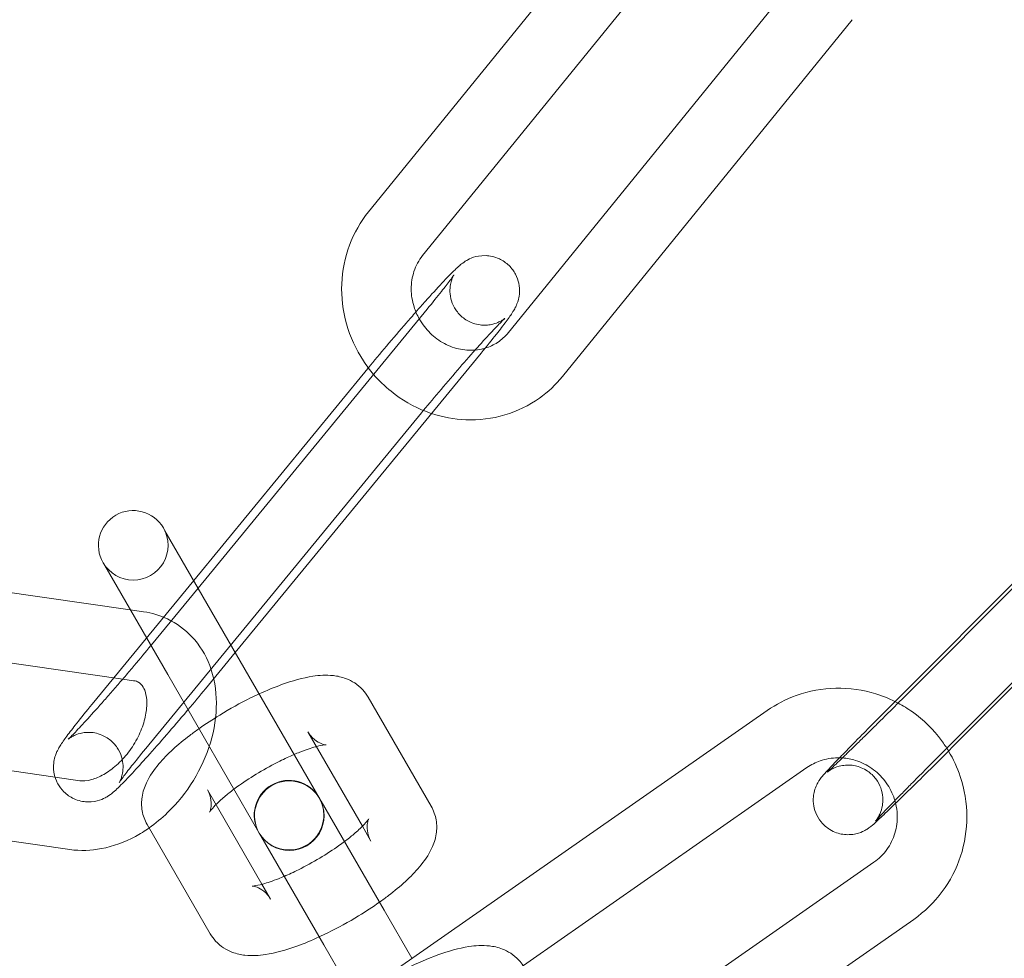
# Model space of a CAD drawing. Units: millimetres. Extents: x 0 to 28420, y -8223 to 8385.
# Drawn here: x 25315 to 25357, y -31 to 9 of the extents above; entities that cross this region are included whole.
import ezdxf

# ---------------------------------------------------------------- set-up
doc = ezdxf.new("R2010")
doc.units = ezdxf.units.MM

# ---------------------------------------------------------------- blocks, each defined once
blk = doc.blocks.new('A$C34f15f59')
at = {"color": 0, "linetype": 'Continuous', "lineweight": 0}
for p, q in [((-16604.231, 3916.748), (-16616.727, 3901.363)), ((-16601.902, 3914.857), (-16614.399, 3899.471)), ((-16610.701, 3896.149), (-16598.205, 3911.534)), ((-16608.373, 3894.258), (-16595.876, 3909.643)), ((-16614.199, 3897.165), (-16624.079, 3885.133)), ((-16611.88, 3895.261), (-16622.477, 3882.357)), ((-16579.146, 3894.978), (-16593.701, 3880.375)), ((-16624.269, 3885.461), (-16616.767, 3894.597)), ((-16594.027, 3880.241), (-16581.348, 3892.96)), ((-16577.021, 3892.86), (-16591.576, 3878.258)), ((-16626.335, 3878.218), (-16614.448, 3892.693)), ((-16592.746, 3877.276), (-16578.191, 3891.879)), ((-16625.509, 3887.609), (-16625.577, 3887.727)), ((-16625.509, 3887.609), (-16622.791, 3882.902)), ((-16627.001, 3884.194), (-16641.768, 3886.32)), ((-16628.175, 3886.227), (-16628.107, 3886.109)), ((-16628.107, 3886.109), (-16625.389, 3881.402)), ((-16627.714, 3881.266), (-16624.269, 3885.461)), ((-16624.079, 3885.133), (-16626.085, 3882.69)), ((-16626.429, 3884.112), (-16627.001, 3884.194)), ((-16627.329, 3881.21), (-16642.195, 3883.35)), ((-16618.859, 3876.092), (-16622.791, 3882.902)), ((-16622.477, 3882.357), (-16623.767, 3880.787)), ((-16625.389, 3881.402), (-16621.457, 3874.592)), ((-16628.653, 3880.122), (-16627.714, 3881.266)), ((-16626.857, 3881.142), (-16627.329, 3881.21)), ((-16616.748, 3880.435), (-16614.031, 3875.728)), ((-16594.87, 3879.394), (-16594.027, 3880.241)), ((-16599.543, 3879.855), (-16616.395, 3868.103)), ((-16644.52, 3879.038), (-16630.248, 3876.983)), ((-16619.346, 3878.935), (-16616.995, 3874.862)), ((-16597.827, 3877.394), (-16613.615, 3866.384)), ((-16630.248, 3876.983), (-16629.181, 3876.83)), ((-16621.325, 3872.362), (-16623.676, 3876.435)), ((-16644.947, 3876.068), (-16629.609, 3873.86)), ((-16618.78, 3875.953), (-16618.848, 3876.071)), ((-16618.78, 3875.953), (-16616.062, 3871.246)), ((-16623.557, 3870.228), (-16626.274, 3874.935)), ((-16621.446, 3874.571), (-16621.378, 3874.453)), ((-16616.995, 3874.862), (-16616.629, 3874.228)), ((-16621.378, 3874.453), (-16618.66, 3869.746)), ((-16609.061, 3863.466), (-16594.943, 3873.311)), ((-16620.959, 3871.728), (-16621.325, 3872.362)), ((-16614.864, 3869.171), (-16616.062, 3871.246)), ((-16609.344, 3859.611), (-16593.227, 3870.85)), ((-16618.66, 3869.746), (-16617.27, 3867.339))]:
    blk.add_line(p, q, dxfattribs=at)
for centre, radius, start, end in [((-16682.207, 3982.812), 250, 270, 90), ((-16682.207, 3982.812), 225, 270, 90), ((-16626.876, 3886.977), 1.5, 30, 210), ((-16626.876, 3886.977), 1.5, 210, 30), ((-16620.158, 3875.342), 1.5, 30, 210), ((-16620.147, 3875.321), 1.5, 30, 210), ((-16620.158, 3875.342), 1.5, 210.4467, 29.5533), ((-16620.147, 3875.321), 1.5, 210, 30), ((-16620.158, 3875.342), 1.5, 29.5533, 30), ((-16620.158, 3875.342), 1.5, 210, 210.4467)]:
    blk.add_arc(centre, radius, start, end, dxfattribs=at)
for points, knots in [([(-16616.727, 3901.363), (-16617.078, 3900.931), (-16617.358, 3900.44), (-16617.751, 3899.386), (-16617.863, 3898.823), (-16617.908, 3897.676), (-16617.839, 3897.094), (-16617.523, 3895.967), (-16617.276, 3895.425), (-16616.817, 3894.728), (-16616.671, 3894.533), (-16616.512, 3894.348)], [3.985357, 3.985357, 3.985357, 3.985357, 4.297226, 4.297226, 4.613919, 4.613919, 4.936449, 4.936449, 5.263462, 5.263462, 5.398668, 5.398668, 5.398668, 5.398668]), ([(-16614.399, 3899.471), (-16614.559, 3899.274), (-16614.686, 3899.042), (-16614.85, 3898.549), (-16614.891, 3898.29), (-16614.888, 3897.772), (-16614.848, 3897.513), (-16614.713, 3897.084), (-16614.638, 3896.909), (-16614.545, 3896.744)], [3.985357, 3.985357, 3.985357, 3.985357, 4.33382, 4.33382, 4.660332, 4.660332, 4.969404, 4.969404, 5.189626, 5.189626, 5.189626, 5.189626]), ([(-16614.688, 3897.04), (-16614.548, 3897.198), (-16614.412, 3897.352), (-16614.02, 3897.791), (-16613.779, 3898.055), (-16613.347, 3898.517), (-16613.163, 3898.708), (-16612.934, 3898.928), (-16612.871, 3898.987), (-16612.748, 3899.091), (-16612.698, 3899.133), (-16612.581, 3899.213), (-16612.545, 3899.237), (-16612.433, 3899.301), (-16612.353, 3899.346), (-16612.086, 3899.433), (-16611.929, 3899.48), (-16611.506, 3899.462), (-16611.304, 3899.429), (-16610.943, 3899.26), (-16610.795, 3899.159), (-16610.557, 3898.925), (-16610.464, 3898.796), (-16610.322, 3898.529), (-16610.279, 3898.394), (-16610.221, 3898.124), (-16610.218, 3898.002), (-16610.227, 3897.761), (-16610.247, 3897.667), (-16610.289, 3897.497), (-16610.312, 3897.435), (-16610.359, 3897.317), (-16610.382, 3897.271), (-16610.44, 3897.155), (-16610.472, 3897.103), (-16610.546, 3896.983), (-16610.589, 3896.92), (-16610.685, 3896.783), (-16610.738, 3896.709), (-16610.857, 3896.549), (-16610.922, 3896.463), (-16611.064, 3896.279), (-16611.139, 3896.182), (-16611.413, 3895.835), (-16611.636, 3895.559), (-16611.88, 3895.261)], [3.484706, 3.484706, 3.484706, 3.484706, 3.650121, 3.650121, 3.978967, 3.978967, 4.324484, 4.324484, 4.472187, 4.472187, 4.567831, 4.567831, 4.602493, 4.602493, 4.647923, 4.647923, 4.681367, 4.681367, 4.701436, 4.701436, 4.715127, 4.715127, 4.727918, 4.727918, 4.74257, 4.74257, 4.762275, 4.762275, 4.790927, 4.790927, 4.827318, 4.827318, 4.875106, 4.875106, 4.966175, 4.966175, 5.094424, 5.094424, 5.227848, 5.227848, 5.363393, 5.363393, 5.496592, 5.496592, 5.813487, 5.813487, 5.813487, 5.813487]), ([(-16614.448, 3892.693), (-16614.218, 3892.974), (-16613.966, 3893.276), (-16613.441, 3893.897), (-16613.169, 3894.216), (-16612.634, 3894.833), (-16612.372, 3895.132), (-16611.887, 3895.676), (-16611.664, 3895.922), (-16611.287, 3896.329), (-16611.13, 3896.494), (-16610.969, 3896.655), (-16610.929, 3896.694), (-16610.879, 3896.742), (-16610.863, 3896.757), (-16610.855, 3896.763), (-16610.857, 3896.762), (-16610.873, 3896.749), (-16610.882, 3896.742), (-16610.916, 3896.717), (-16610.945, 3896.696), (-16611.036, 3896.643), (-16611.083, 3896.617), (-16611.229, 3896.555), (-16611.324, 3896.518), (-16611.552, 3896.479), (-16611.634, 3896.47), (-16611.886, 3896.471), (-16612.088, 3896.494), (-16612.458, 3896.651), (-16612.611, 3896.747), (-16612.858, 3896.974), (-16612.955, 3897.101), (-16613.104, 3897.363), (-16613.151, 3897.496), (-16613.216, 3897.763), (-16613.222, 3897.885), (-16613.219, 3898.12), (-16613.201, 3898.211), (-16613.167, 3898.364), (-16613.148, 3898.417), (-16613.117, 3898.501), (-16613.105, 3898.531), (-16613.081, 3898.581), (-16613.072, 3898.599), (-16613.055, 3898.63), (-16613.051, 3898.637), (-16613.05, 3898.638), (-16613.05, 3898.638), (-16613.05, 3898.638)], [2.671894, 2.671894, 2.671894, 2.671894, 2.983897, 2.983897, 3.298857, 3.298857, 3.613818, 3.613818, 3.925777, 3.925777, 4.226529, 4.226529, 4.352894, 4.352894, 4.449753, 4.449753, 4.510847, 4.510847, 4.548219, 4.548219, 4.599858, 4.599858, 4.633546, 4.633546, 4.665152, 4.665152, 4.678672, 4.678672, 4.699874, 4.699874, 4.713857, 4.713857, 4.726606, 4.726606, 4.740949, 4.740949, 4.75994, 4.75994, 4.7871, 4.7871, 4.818691, 4.818691, 4.85149, 4.85149, 4.892111, 4.892111, 4.952514, 4.952514, 4.957551, 4.957551, 4.957551, 4.957551]), ([(-16613.05, 3898.638), (-16613.05, 3898.638), (-16613.06, 3898.623), (-16613.105, 3898.557), (-16613.155, 3898.486), (-16613.314, 3898.272), (-16613.441, 3898.108), (-16613.76, 3897.703), (-16613.962, 3897.454), (-16614.188, 3897.178), (-16614.194, 3897.171), (-16614.199, 3897.165)], [4.9575509, 4.9575509, 4.9575509, 4.9575509, 5.056557, 5.056557, 5.2403327, 5.2403327, 5.5052881, 5.5052881, 5.8064522, 5.8064522, 5.8134869, 5.8134869, 5.8134869, 5.8134869]), ([(-16616.739, 3894.631), (-16616.494, 3894.929), (-16616.229, 3895.247), (-16615.674, 3895.903), (-16615.384, 3896.241), (-16614.961, 3896.728), (-16614.823, 3896.886), (-16614.688, 3897.04)], [2.683901, 2.683901, 2.683901, 2.683901, 2.9999822, 2.9999822, 3.3249662, 3.3249662, 3.4847063, 3.4847063, 3.4847063, 3.4847063]), ([(-16614.545, 3896.744), (-16614.511, 3896.684), (-16614.475, 3896.626), (-16614.295, 3896.355), (-16614.123, 3896.161), (-16613.735, 3895.832), (-16613.519, 3895.697), (-16613.063, 3895.495), (-16612.822, 3895.43), (-16612.334, 3895.374), (-16612.088, 3895.387), (-16611.804, 3895.45), (-16611.753, 3895.463), (-16611.703, 3895.478)], [5.189626, 5.189626, 5.189626, 5.189626, 5.269275, 5.269275, 5.566157, 5.566157, 5.865108, 5.865108, 6.171723, 6.171723, 6.493108, 6.493108, 6.564382, 6.564382, 6.564382, 6.564382]), ([(-16611.703, 3895.478), (-16611.512, 3895.536), (-16611.333, 3895.619), (-16610.994, 3895.841), (-16610.836, 3895.983), (-16610.701, 3896.149)], [6.5643819, 6.5643819, 6.5643819, 6.5643819, 6.8351941, 6.8351941, 7.1269492, 7.1269492, 7.1269492, 7.1269492]), ([(-16616.512, 3894.348), (-16616.285, 3894.083), (-16616.033, 3893.839), (-16615.303, 3893.25), (-16614.786, 3892.951), (-16614.163, 3892.714), (-16614.089, 3892.688), (-16614.014, 3892.663)], [5.3986678, 5.3986678, 5.3986678, 5.3986678, 5.5922837, 5.5922837, 5.9198516, 5.9198516, 5.9636537, 5.9636537, 5.9636537, 5.9636537]), ([(-16614.014, 3892.663), (-16613.538, 3892.505), (-16613.04, 3892.413), (-16611.972, 3892.369), (-16611.401, 3892.439), (-16610.322, 3892.759), (-16609.814, 3893.006), (-16608.991, 3893.593), (-16608.658, 3893.906), (-16608.373, 3894.258)], [5.963654, 5.963654, 5.963654, 5.963654, 6.243298, 6.243298, 6.560888, 6.560888, 6.873261, 6.873261, 7.126949, 7.126949, 7.126949, 7.126949]), ([(-16626.193, 3874.793), (-16625.912, 3874.99), (-16625.646, 3875.211), (-16624.969, 3875.864), (-16624.592, 3876.335), (-16623.966, 3877.355), (-16623.718, 3877.902), (-16623.378, 3879.029), (-16623.287, 3879.609), (-16623.293, 3880.734), (-16623.383, 3881.283), (-16623.751, 3882.25), (-16624.008, 3882.677), (-16624.642, 3883.353), (-16625.001, 3883.615), (-16625.723, 3883.957), (-16626.074, 3884.06), (-16626.429, 3884.112)], [6.912228, 6.912228, 6.912228, 6.912228, 7.119793, 7.119793, 7.474945, 7.474945, 7.830429, 7.830429, 8.184544, 8.184544, 8.524479, 8.524479, 8.824262, 8.824262, 9.088952, 9.088952, 9.309765, 9.309765, 9.309765, 9.309765]), ([(-16626.113, 3882.656), (-16626.336, 3882.385), (-16626.578, 3882.094), (-16626.894, 3881.721), (-16626.96, 3881.643), (-16627.094, 3881.486), (-16627.161, 3881.406), (-16627.297, 3881.248), (-16627.364, 3881.169), (-16627.499, 3881.013), (-16627.566, 3880.936), (-16627.698, 3880.782), (-16627.764, 3880.706), (-16627.896, 3880.555), (-16627.962, 3880.48), (-16628.093, 3880.331), (-16628.157, 3880.258), (-16628.283, 3880.115), (-16628.345, 3880.046), (-16628.647, 3879.707), (-16628.87, 3879.461), (-16629.247, 3879.054), (-16629.403, 3878.89), (-16629.564, 3878.728), (-16629.604, 3878.689), (-16629.655, 3878.641), (-16629.671, 3878.627), (-16629.676, 3878.622), (-16629.677, 3878.622), (-16629.677, 3878.622)], [5.826239, 5.826239, 5.826239, 5.826239, 6.12549, 6.12549, 6.203727, 6.203727, 6.28297, 6.28297, 6.362212, 6.362212, 6.440449, 6.440449, 6.518636, 6.518636, 6.597864, 6.597864, 6.677128, 6.677128, 6.755411, 6.755411, 7.06737, 7.06737, 7.368122, 7.368122, 7.494487, 7.494487, 7.591345, 7.591345, 7.60882, 7.60882, 7.60882, 7.60882]), ([(-16621.446, 3880.571), (-16621.117, 3880.722), (-16620.794, 3880.856), (-16620.012, 3881.139), (-16619.57, 3881.264), (-16618.849, 3881.374), (-16618.568, 3881.396), (-16618.074, 3881.34), (-16617.889, 3881.304), (-16617.456, 3881.137), (-16617.197, 3880.987), (-16616.891, 3880.653), (-16616.813, 3880.548), (-16616.748, 3880.435)], [3.488569, 3.488569, 3.488569, 3.488569, 3.745829, 3.745829, 4.128276, 4.128276, 4.375128, 4.375128, 4.506675, 4.506675, 4.65516, 4.65516, 4.712389, 4.712389, 4.712389, 4.712389]), ([(-16629.181, 3876.83), (-16629.058, 3876.812), (-16628.882, 3876.818), (-16628.507, 3876.924), (-16628.33, 3876.998), (-16627.966, 3877.206), (-16627.78, 3877.339), (-16627.418, 3877.66), (-16627.242, 3877.848), (-16626.925, 3878.261), (-16626.783, 3878.487), (-16626.551, 3878.948), (-16626.46, 3879.183), (-16626.337, 3879.632), (-16626.302, 3879.846), (-16626.283, 3880.228), (-16626.297, 3880.396), (-16626.356, 3880.679), (-16626.401, 3880.789), (-16626.511, 3880.977), (-16626.572, 3881.031), (-16626.698, 3881.104), (-16626.763, 3881.129), (-16626.857, 3881.142)], [6.168172, 6.168172, 6.168172, 6.168172, 6.535099, 6.535099, 6.800748, 6.800748, 7.061459, 7.061459, 7.326116, 7.326116, 7.593752, 7.593752, 7.860638, 7.860638, 8.123567, 8.123567, 8.384122, 8.384122, 8.65927, 8.65927, 9.031765, 9.031765, 9.309765, 9.309765, 9.309765, 9.309765]), ([(-16624.044, 3879.071), (-16623.759, 3879.274), (-16623.458, 3879.472), (-16622.714, 3879.927), (-16622.262, 3880.176), (-16621.691, 3880.457), (-16621.568, 3880.515), (-16621.446, 3880.571)], [2.7946159, 2.7946159, 2.7946159, 2.7946159, 3.043527, 3.043527, 3.3928392, 3.3928392, 3.4885694, 3.4885694, 3.4885694, 3.4885694]), ([(-16593.9, 3880.176), (-16594.206, 3880.337), (-16594.526, 3880.471), (-16595.415, 3880.745), (-16596.002, 3880.828), (-16597.166, 3880.803), (-16597.744, 3880.697), (-16598.734, 3880.342), (-16599.156, 3880.124), (-16599.543, 3879.855)], [2.651495, 2.651495, 2.651495, 2.651495, 2.841329, 2.841329, 3.162695, 3.162695, 3.48199, 3.48199, 3.7416, 3.7416, 3.7416, 3.7416]), ([(-16630.127, 3876.696), (-16630.13, 3876.701), (-16630.133, 3876.707), (-16630.211, 3876.854), (-16630.254, 3876.989), (-16630.312, 3877.26), (-16630.315, 3877.382), (-16630.306, 3877.622), (-16630.286, 3877.717), (-16630.244, 3877.886), (-16630.221, 3877.948), (-16630.174, 3878.066), (-16630.152, 3878.113), (-16630.093, 3878.228), (-16630.062, 3878.28), (-16629.987, 3878.4), (-16629.944, 3878.463), (-16629.848, 3878.601), (-16629.795, 3878.674), (-16629.677, 3878.834), (-16629.611, 3878.921), (-16629.47, 3879.104), (-16629.394, 3879.202), (-16629.12, 3879.549), (-16628.897, 3879.825), (-16628.653, 3880.122)], [7.868964, 7.868964, 7.868964, 7.868964, 7.869511, 7.869511, 7.884163, 7.884163, 7.903867, 7.903867, 7.932519, 7.932519, 7.968911, 7.968911, 8.016699, 8.016699, 8.107768, 8.107768, 8.236017, 8.236017, 8.36944, 8.36944, 8.504986, 8.504986, 8.638185, 8.638185, 8.95508, 8.95508, 8.95508, 8.95508]), ([(-16593.701, 3880.375), (-16593.773, 3880.303), (-16593.846, 3880.229), (-16593.994, 3880.082), (-16594.069, 3880.007), (-16594.219, 3879.857), (-16594.294, 3879.782), (-16594.443, 3879.634), (-16594.517, 3879.56), (-16594.665, 3879.414), (-16594.738, 3879.342), (-16594.884, 3879.197), (-16594.957, 3879.124), (-16595.102, 3878.982), (-16595.174, 3878.911), (-16595.314, 3878.773), (-16595.382, 3878.706), (-16595.516, 3878.574), (-16595.582, 3878.51), (-16595.712, 3878.383), (-16595.775, 3878.321), (-16595.899, 3878.2), (-16595.96, 3878.141), (-16596.076, 3878.029), (-16596.132, 3877.975), (-16596.238, 3877.872), (-16596.289, 3877.823), (-16596.387, 3877.728), (-16596.435, 3877.683), (-16596.524, 3877.598), (-16596.567, 3877.557), (-16596.646, 3877.482), (-16596.683, 3877.448), (-16596.78, 3877.356), (-16596.834, 3877.306), (-16596.912, 3877.236), (-16596.939, 3877.211), (-16596.957, 3877.196), (-16596.96, 3877.193), (-16596.96, 3877.193)], [6.091912, 6.091912, 6.091912, 6.091912, 6.170858, 6.170858, 6.250823, 6.250823, 6.330786, 6.330786, 6.409728, 6.409728, 6.488679, 6.488679, 6.568665, 6.568665, 6.648664, 6.648664, 6.727652, 6.727652, 6.806289, 6.806289, 6.88598, 6.88598, 6.965709, 6.965709, 7.044447, 7.044447, 7.121891, 7.121891, 7.20044, 7.20044, 7.279095, 7.279095, 7.356793, 7.356793, 7.501795, 7.501795, 7.625725, 7.625725, 7.669599, 7.669599, 7.669599, 7.669599]), ([(-16591.724, 3878.109), (-16591.817, 3878.265), (-16591.918, 3878.416), (-16592.376, 3879.036), (-16592.802, 3879.453), (-16593.479, 3879.935), (-16593.686, 3880.062), (-16593.9, 3880.176)], [2.0956709, 2.0956709, 2.0956709, 2.0956709, 2.1952327, 2.1952327, 2.5184721, 2.5184721, 2.6514946, 2.6514946, 2.6514946, 2.6514946]), ([(-16624.515, 3879.888), (-16624.536, 3879.863), (-16624.557, 3879.838), (-16624.86, 3879.48), (-16625.149, 3879.142), (-16625.717, 3878.489), (-16625.995, 3878.173), (-16626.492, 3877.617), (-16626.714, 3877.373), (-16626.912, 3877.16)], [6.1171688, 6.1171688, 6.1171688, 6.1171688, 6.1415749, 6.1415749, 6.4665588, 6.4665588, 6.7917134, 6.7917134, 7.0931504, 7.0931504, 7.0931504, 7.0931504]), ([(-16596.424, 3877.816), (-16596.384, 3877.857), (-16596.343, 3877.9), (-16596.078, 3878.172), (-16595.82, 3878.436), (-16595.327, 3878.935), (-16595.102, 3879.162), (-16594.87, 3879.394)], [8.5945115, 8.5945115, 8.5945115, 8.5945115, 8.6566855, 8.6566855, 8.9847353, 8.9847353, 9.2335046, 9.2335046, 9.2335046, 9.2335046]), ([(-16629.677, 3878.622), (-16629.677, 3878.622), (-16629.674, 3878.624), (-16629.661, 3878.634), (-16629.652, 3878.641), (-16629.618, 3878.666), (-16629.589, 3878.687), (-16629.498, 3878.74), (-16629.45, 3878.766), (-16629.304, 3878.828), (-16629.21, 3878.866), (-16628.981, 3878.904), (-16628.9, 3878.913), (-16628.648, 3878.913), (-16628.446, 3878.889), (-16628.075, 3878.732), (-16627.923, 3878.637), (-16627.676, 3878.409), (-16627.579, 3878.283), (-16627.429, 3878.021), (-16627.382, 3877.887), (-16627.318, 3877.62), (-16627.311, 3877.499), (-16627.315, 3877.264), (-16627.332, 3877.172), (-16627.367, 3877.02), (-16627.385, 3876.966), (-16627.416, 3876.882), (-16627.429, 3876.853), (-16627.452, 3876.802), (-16627.462, 3876.784), (-16627.478, 3876.753), (-16627.482, 3876.747), (-16627.484, 3876.744), (-16627.474, 3876.759), (-16627.429, 3876.826), (-16627.379, 3876.897), (-16627.219, 3877.111), (-16627.093, 3877.275), (-16626.773, 3877.68), (-16626.572, 3877.929), (-16626.345, 3878.206), (-16626.34, 3878.212), (-16626.335, 3878.218)], [7.60882, 7.60882, 7.60882, 7.60882, 7.65244, 7.65244, 7.689812, 7.689812, 7.74145, 7.74145, 7.775139, 7.775139, 7.806744, 7.806744, 7.820265, 7.820265, 7.841466, 7.841466, 7.855449, 7.855449, 7.868199, 7.868199, 7.882542, 7.882542, 7.901533, 7.901533, 7.928692, 7.928692, 7.960283, 7.960283, 7.993083, 7.993083, 8.033703, 8.033703, 8.094107, 8.094107, 8.19815, 8.19815, 8.381925, 8.381925, 8.646881, 8.646881, 8.948045, 8.948045, 8.95508, 8.95508, 8.95508, 8.95508]), ([(-16626.274, 3874.935), (-16626.383, 3875.123), (-16626.454, 3875.33), (-16626.525, 3875.743), (-16626.519, 3875.945), (-16626.458, 3876.362), (-16626.389, 3876.558), (-16626.162, 3877.057), (-16625.979, 3877.308), (-16625.408, 3877.983), (-16624.958, 3878.385), (-16624.308, 3878.881), (-16624.178, 3878.977), (-16624.044, 3879.071)], [1.570796, 1.570796, 1.570796, 1.570796, 1.665949, 1.665949, 1.772205, 1.772205, 1.918328, 1.918328, 2.194368, 2.194368, 2.677825, 2.677825, 2.794616, 2.794616, 2.794616, 2.794616]), ([(-16618.98, 3878.3), (-16618.836, 3878.338), (-16618.719, 3878.361), (-16618.583, 3878.378), (-16618.55, 3878.376), (-16618.573, 3878.377), (-16618.607, 3878.379), (-16618.727, 3878.41), (-16618.806, 3878.437), (-16619.002, 3878.547), (-16619.121, 3878.637), (-16619.269, 3878.814), (-16619.311, 3878.873), (-16619.346, 3878.935)], [3.949809, 3.949809, 3.949809, 3.949809, 4.1615134, 4.1615134, 4.3339854, 4.3339854, 4.4566776, 4.4566776, 4.5609445, 4.5609445, 4.6673455, 4.6673455, 4.712389, 4.712389, 4.712389, 4.712389]), ([(-16622.536, 3876.459), (-16622.46, 3876.516), (-16622.381, 3876.573), (-16622.042, 3876.813), (-16621.761, 3876.996), (-16621.17, 3877.35), (-16620.86, 3877.52), (-16620.345, 3877.777), (-16620.137, 3877.874), (-16619.937, 3877.959)], [2.7086534, 2.7086534, 2.7086534, 2.7086534, 2.7977376, 2.7977376, 3.0804629, 3.0804629, 3.3709746, 3.3709746, 3.5745319, 3.5745319, 3.5745319, 3.5745319]), ([(-16619.937, 3877.959), (-16619.856, 3877.994), (-16619.775, 3878.027), (-16619.444, 3878.158), (-16619.213, 3878.236), (-16619.008, 3878.293), (-16618.994, 3878.297), (-16618.98, 3878.3)], [3.5745319, 3.5745319, 3.5745319, 3.5745319, 3.6583095, 3.6583095, 3.9290069, 3.9290069, 3.949809, 3.949809, 3.949809, 3.949809]), ([(-16591.576, 3878.258), (-16591.876, 3877.957), (-16592.186, 3877.648), (-16592.794, 3877.044), (-16593.092, 3876.749), (-16593.65, 3876.203), (-16593.908, 3875.952), (-16594.362, 3875.514), (-16594.556, 3875.329), (-16594.88, 3875.026), (-16594.891, 3874.988), (-16595.178, 3874.782), (-16595.198, 3874.767), (-16595.26, 3874.727), (-16595.302, 3874.7), (-16595.45, 3874.626), (-16595.532, 3874.581), (-16595.799, 3874.522), (-16595.888, 3874.506), (-16596.086, 3874.5), (-16596.179, 3874.503), (-16596.446, 3874.544), (-16596.643, 3874.602), (-16596.977, 3874.807), (-16597.11, 3874.921), (-16597.318, 3875.175), (-16597.395, 3875.311), (-16597.507, 3875.587), (-16597.535, 3875.723), (-16597.565, 3875.996), (-16597.555, 3876.116), (-16597.521, 3876.363), (-16597.489, 3876.455), (-16597.423, 3876.634), (-16597.391, 3876.691), (-16597.338, 3876.787), (-16597.318, 3876.818), (-16597.278, 3876.878), (-16597.261, 3876.901), (-16597.219, 3876.958), (-16597.199, 3876.983), (-16597.098, 3877.105), (-16597.028, 3877.18), (-16596.797, 3877.428), (-16596.629, 3877.605), (-16596.424, 3877.816)], [6.091912, 6.091912, 6.091912, 6.091912, 6.414097, 6.414097, 6.736179, 6.736179, 7.059456, 7.059456, 7.38775, 7.38775, 7.751571, 7.751571, 7.774905, 7.774905, 7.804578, 7.804578, 7.82772, 7.82772, 7.836207, 7.836207, 7.84182, 7.84182, 7.849966, 7.849966, 7.855602, 7.855602, 7.86098, 7.86098, 7.867246, 7.867246, 7.875918, 7.875918, 7.889922, 7.889922, 7.911618, 7.911618, 7.935315, 7.935315, 7.966099, 7.966099, 8.024148, 8.024148, 8.273837, 8.273837, 8.594512, 8.594512, 8.594512, 8.594512]), ([(-16593.227, 3870.85), (-16592.755, 3871.179), (-16592.337, 3871.585), (-16591.652, 3872.509), (-16591.384, 3873.027), (-16591.025, 3874.125), (-16590.934, 3874.704), (-16590.938, 3875.867), (-16591.034, 3876.45), (-16591.345, 3877.39), (-16591.516, 3877.761), (-16591.724, 3878.109)], [0.600007, 0.600007, 0.600007, 0.600007, 0.916698, 0.916698, 1.233703, 1.233703, 1.552235, 1.552235, 1.87284, 1.87284, 2.095671, 2.095671, 2.095671, 2.095671]), ([(-16596.302, 3877.811), (-16596.366, 3877.815), (-16596.431, 3877.817), (-16596.757, 3877.814), (-16597.016, 3877.769), (-16597.461, 3877.613), (-16597.653, 3877.516), (-16597.827, 3877.394)], [3.0724241, 3.0724241, 3.0724241, 3.0724241, 3.1517426, 3.1517426, 3.4735644, 3.4735644, 3.7416001, 3.7416001, 3.7416001, 3.7416001]), ([(-16596.96, 3877.193), (-16596.96, 3877.193), (-16596.958, 3877.195), (-16596.95, 3877.202), (-16596.942, 3877.208), (-16596.922, 3877.223), (-16596.912, 3877.23), (-16596.881, 3877.252), (-16596.857, 3877.268), (-16596.783, 3877.312), (-16596.744, 3877.336), (-16596.604, 3877.399), (-16596.513, 3877.447), (-16596.222, 3877.494), (-16596.13, 3877.504), (-16595.934, 3877.499), (-16595.843, 3877.49), (-16595.583, 3877.434), (-16595.395, 3877.366), (-16595.082, 3877.154), (-16594.957, 3877.035), (-16594.762, 3876.778), (-16594.693, 3876.641), (-16594.592, 3876.365), (-16594.57, 3876.23), (-16594.549, 3875.96), (-16594.562, 3875.844), (-16594.603, 3875.604), (-16594.636, 3875.518), (-16594.699, 3875.358), (-16594.727, 3875.308), (-16594.771, 3875.232), (-16594.787, 3875.207), (-16594.814, 3875.165), (-16594.825, 3875.15), (-16594.845, 3875.122), (-16594.853, 3875.113), (-16594.867, 3875.095), (-16594.869, 3875.093), (-16594.863, 3875.1), (-16594.844, 3875.122), (-16594.765, 3875.209), (-16594.682, 3875.298), (-16594.44, 3875.553), (-16594.264, 3875.735), (-16594.007, 3875.999), (-16593.951, 3876.056), (-16593.836, 3876.174), (-16593.776, 3876.235), (-16593.653, 3876.36), (-16593.59, 3876.424), (-16593.462, 3876.554), (-16593.397, 3876.62), (-16593.144, 3876.876), (-16592.947, 3877.074), (-16592.746, 3877.276)], [7.669599, 7.669599, 7.669599, 7.669599, 7.703247, 7.703247, 7.738776, 7.738776, 7.75907, 7.75907, 7.788019, 7.788019, 7.809168, 7.809168, 7.830778, 7.830778, 7.838206, 7.838206, 7.843215, 7.843215, 7.850756, 7.850756, 7.856283, 7.856283, 7.861712, 7.861712, 7.868184, 7.868184, 7.877335, 7.877335, 7.892293, 7.892293, 7.913831, 7.913831, 7.934705, 7.934705, 7.958488, 7.958488, 7.992341, 7.992341, 8.051568, 8.051568, 8.17341, 8.17341, 8.403603, 8.403603, 8.700824, 8.700824, 8.778688, 8.778688, 8.857511, 8.857511, 8.9363, 8.9363, 9.014075, 9.014075, 9.233505, 9.233505, 9.233505, 9.233505]), ([(-16594.007, 3875.856), (-16594.029, 3875.949), (-16594.057, 3876.04), (-16594.179, 3876.376), (-16594.307, 3876.609), (-16594.628, 3877.025), (-16594.819, 3877.209), (-16595.247, 3877.509), (-16595.484, 3877.625), (-16595.917, 3877.761), (-16596.109, 3877.797), (-16596.302, 3877.811)], [1.788711, 1.788711, 1.788711, 1.788711, 1.902622, 1.902622, 2.21482, 2.21482, 2.524992, 2.524992, 2.836299, 2.836299, 3.072424, 3.072424, 3.072424, 3.072424]), ([(-16626.912, 3877.16), (-16626.93, 3877.141), (-16626.947, 3877.122), (-16627.186, 3876.867), (-16627.37, 3876.676), (-16627.599, 3876.455), (-16627.662, 3876.396), (-16627.785, 3876.292), (-16627.835, 3876.25), (-16627.952, 3876.171), (-16627.989, 3876.147), (-16628.101, 3876.083), (-16628.18, 3876.037), (-16628.448, 3875.951), (-16628.605, 3875.903), (-16629.027, 3875.921), (-16629.23, 3875.955), (-16629.59, 3876.123), (-16629.738, 3876.224), (-16629.972, 3876.454), (-16630.062, 3876.577), (-16630.127, 3876.696)], [7.0931504, 7.0931504, 7.0931504, 7.0931504, 7.1205597, 7.1205597, 7.4660769, 7.4660769, 7.6137797, 7.6137797, 7.7094232, 7.7094232, 7.7440855, 7.7440855, 7.7895152, 7.7895152, 7.8229594, 7.8229594, 7.8430284, 7.8430284, 7.8567196, 7.8567196, 7.8689643, 7.8689643, 7.8689643, 7.8689643]), ([(-16623.676, 3876.435), (-16623.592, 3876.288), (-16623.542, 3876.125), (-16623.505, 3875.849), (-16623.515, 3875.737), (-16623.543, 3875.583), (-16623.56, 3875.535), (-16623.583, 3875.478), (-16623.588, 3875.471), (-16623.579, 3875.486), (-16623.561, 3875.515), (-16623.487, 3875.61), (-16623.423, 3875.685), (-16623.33, 3875.78), (-16623.32, 3875.79), (-16623.31, 3875.8)], [1.5707963, 1.5707963, 1.5707963, 1.5707963, 1.677466, 1.677466, 1.785587, 1.785587, 1.8892003, 1.8892003, 1.9999804, 1.9999804, 2.1358844, 2.1358844, 2.312655, 2.312655, 2.3333764, 2.3333764, 2.3333764, 2.3333764]), ([(-16623.31, 3875.8), (-16623.21, 3875.901), (-16623.085, 3876.016), (-16622.818, 3876.241), (-16622.682, 3876.349), (-16622.536, 3876.459)], [2.3333764, 2.3333764, 2.3333764, 2.3333764, 2.5363767, 2.5363767, 2.7086534, 2.7086534, 2.7086534, 2.7086534]), ([(-16594.943, 3873.311), (-16594.727, 3873.462), (-16594.537, 3873.648), (-16594.23, 3874.076), (-16594.112, 3874.316), (-16593.962, 3874.823), (-16593.928, 3875.089), (-16593.944, 3875.524), (-16593.967, 3875.692), (-16594.007, 3875.856)], [0.600007, 0.600007, 0.600007, 0.600007, 0.931378, 0.931378, 1.261372, 1.261372, 1.585432, 1.585432, 1.788711, 1.788711, 1.788711, 1.788711]), ([(-16614.031, 3875.728), (-16613.922, 3875.54), (-16613.851, 3875.333), (-16613.78, 3874.92), (-16613.786, 3874.718), (-16613.847, 3874.301), (-16613.917, 3874.105), (-16614.143, 3873.606), (-16614.326, 3873.355), (-16614.897, 3872.68), (-16615.348, 3872.278), (-16615.997, 3871.782), (-16616.127, 3871.686), (-16616.261, 3871.591)], [4.712389, 4.712389, 4.712389, 4.712389, 4.807542, 4.807542, 4.913798, 4.913798, 5.059921, 5.059921, 5.335961, 5.335961, 5.819418, 5.819418, 5.936209, 5.936209, 5.936209, 5.936209]), ([(-16616.719, 3875.187), (-16616.719, 3875.187), (-16616.72, 3875.186), (-16616.726, 3875.177), (-16616.744, 3875.147), (-16616.818, 3875.052), (-16616.882, 3874.978), (-16617.07, 3874.785), (-16617.206, 3874.659), (-16617.487, 3874.422), (-16617.623, 3874.314), (-16617.77, 3874.204)], [5.1164372, 5.1164372, 5.1164372, 5.1164372, 5.1415731, 5.1415731, 5.2774771, 5.2774771, 5.4542477, 5.4542477, 5.6779694, 5.6779694, 5.8502461, 5.8502461, 5.8502461, 5.8502461]), ([(-16616.629, 3874.228), (-16616.713, 3874.374), (-16616.763, 3874.537), (-16616.8, 3874.814), (-16616.79, 3874.926), (-16616.762, 3875.08), (-16616.745, 3875.128), (-16616.725, 3875.178), (-16616.719, 3875.187), (-16616.719, 3875.187)], [4.712389, 4.712389, 4.712389, 4.712389, 4.8190587, 4.8190587, 4.9271796, 4.9271796, 5.030793, 5.030793, 5.1164372, 5.1164372, 5.1164372, 5.1164372]), ([(-16629.609, 3873.86), (-16629.154, 3873.795), (-16628.692, 3873.813), (-16627.736, 3873.996), (-16627.244, 3874.18), (-16626.58, 3874.538), (-16626.383, 3874.66), (-16626.193, 3874.793)], [6.1681724, 6.1681724, 6.1681724, 6.1681724, 6.4505572, 6.4505572, 6.7715078, 6.7715078, 6.9122277, 6.9122277, 6.9122277, 6.9122277]), ([(-16617.77, 3874.204), (-16617.845, 3874.147), (-16617.924, 3874.09), (-16618.263, 3873.85), (-16618.545, 3873.667), (-16619.135, 3873.313), (-16619.445, 3873.143), (-16619.96, 3872.886), (-16620.168, 3872.789), (-16620.368, 3872.704)], [5.8502461, 5.8502461, 5.8502461, 5.8502461, 5.9393302, 5.9393302, 6.2220555, 6.2220555, 6.5125672, 6.5125672, 6.7161245, 6.7161245, 6.7161245, 6.7161245]), ([(-16620.368, 3872.704), (-16620.45, 3872.669), (-16620.53, 3872.636), (-16620.861, 3872.504), (-16621.092, 3872.427), (-16621.445, 3872.329), (-16621.579, 3872.303), (-16621.713, 3872.286), (-16621.744, 3872.286), (-16621.744, 3872.286)], [6.7161245, 6.7161245, 6.7161245, 6.7161245, 6.7999021, 6.7999021, 7.0705995, 7.0705995, 7.303106, 7.303106, 7.4499334, 7.4499334, 7.4499334, 7.4499334]), ([(-16621.744, 3872.286), (-16621.744, 3872.286), (-16621.743, 3872.286), (-16621.732, 3872.286), (-16621.698, 3872.284), (-16621.578, 3872.253), (-16621.499, 3872.226), (-16621.303, 3872.115), (-16621.184, 3872.026), (-16621.036, 3871.848), (-16620.995, 3871.79), (-16620.959, 3871.728)], [7.4499334, 7.4499334, 7.4499334, 7.4499334, 7.475578, 7.475578, 7.5982702, 7.5982702, 7.7025371, 7.7025371, 7.8089381, 7.8089381, 7.8539816, 7.8539816, 7.8539816, 7.8539816]), ([(-16616.261, 3871.591), (-16616.546, 3871.389), (-16616.847, 3871.191), (-16617.591, 3870.736), (-16618.043, 3870.487), (-16618.614, 3870.206), (-16618.737, 3870.147), (-16618.859, 3870.091)], [5.9362086, 5.9362086, 5.9362086, 5.9362086, 6.1851196, 6.1851196, 6.5344319, 6.5344319, 6.630162, 6.630162, 6.630162, 6.630162]), ([(-16618.859, 3870.091), (-16619.188, 3869.941), (-16619.512, 3869.807), (-16620.294, 3869.524), (-16620.735, 3869.398), (-16621.456, 3869.289), (-16621.737, 3869.267), (-16622.231, 3869.323), (-16622.416, 3869.359), (-16622.849, 3869.526), (-16623.108, 3869.676), (-16623.414, 3870.01), (-16623.492, 3870.115), (-16623.557, 3870.228)], [6.630162, 6.630162, 6.630162, 6.630162, 6.887421, 6.887421, 7.269868, 7.269868, 7.516721, 7.516721, 7.648267, 7.648267, 7.796753, 7.796753, 7.853982, 7.853982, 7.853982, 7.853982]), ([(-16617.315, 3867.416), (-16617.029, 3867.618), (-16616.729, 3867.816), (-16615.985, 3868.271), (-16615.533, 3868.52), (-16614.631, 3868.964), (-16614.181, 3869.158), (-16613.282, 3869.483), (-16612.841, 3869.609), (-16612.12, 3869.718), (-16611.839, 3869.74), (-16611.345, 3869.685), (-16611.159, 3869.648), (-16610.727, 3869.481), (-16610.468, 3869.331), (-16610.182, 3869.02), (-16610.121, 3868.942), (-16610.067, 3868.858)], [2.794616, 2.794616, 2.794616, 2.794616, 3.043527, 3.043527, 3.392839, 3.392839, 3.745829, 3.745829, 4.128276, 4.128276, 4.375128, 4.375128, 4.506675, 4.506675, 4.65516, 4.65516, 4.698817, 4.698817, 4.698817, 4.698817])]:
    blk.add_open_spline(points, degree=3, knots=knots, dxfattribs=at)
for points in [[(-16616.767, 3894.597), (-16616.758, 3894.608), (-16616.748, 3894.619), (-16616.739, 3894.631)], [(-16626.085, 3882.69), (-16626.094, 3882.679), (-16626.104, 3882.667), (-16626.113, 3882.656)], [(-16623.767, 3880.787), (-16624.001, 3880.502), (-16624.254, 3880.198), (-16624.515, 3879.888)]]:
    blk.add_open_spline(points, degree=3, dxfattribs=at)

msp = doc.modelspace()

# ---------------------------------------------------------------- block references
msp.add_blockref('A$C34f15f59', (41946.461, -3900.5))

doc.saveas('drawing.dxf')
